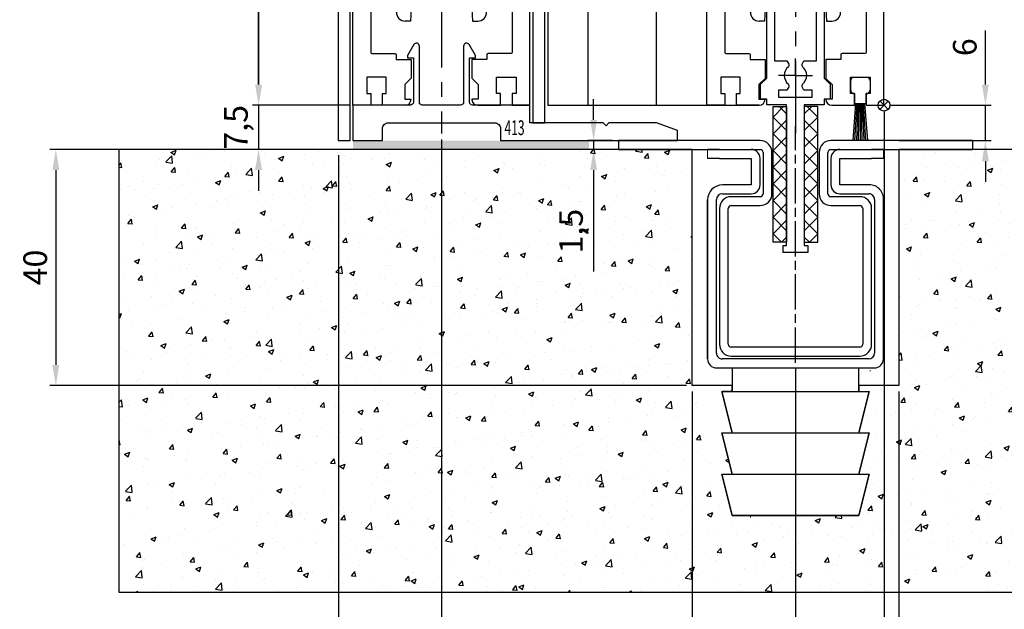
# Model space of a CAD drawing. Extents: x 4563 to 5717, y -1385 to -556.
# Drawn here: x 5439 to 5606, y -1276 to -1176 of the extents above; entities that cross this region are included whole.
import ezdxf
from ezdxf.enums import TextEntityAlignment as Align

# ---------------------------------------------------------------- set-up
doc = ezdxf.new("R2010")
doc.units = 0
doc.header["$MEASUREMENT"] = 0
doc.header["$PDMODE"] = 2
doc.header["$PDSIZE"] = -0.01
for name, pattern in [('CENTER', [2, 1.25, -0.25, 0.25, -0.25]), ('CENTERLINE', [30, 12, -1.5, 3, -1.5, 12]), ('MITTEX2', [4, 2.5, -0.5, 0.5, -0.5])]:
    doc.linetypes.add(name, pattern=pattern)
doc.layers.get('0').update_dxf_attribs({"linetype": 'CONTINUOUS'})
doc.layers.get('Defpoints').update_dxf_attribs({"linetype": 'CONTINUOUS'})
doc.layers.add('01_Blockfang', color=2, linetype='CONTINUOUS', plot=False)
for name, color, linetype in [('02_Bemassung', 4, 'CONTINUOUS'), ('03_Mittellinie', 1, 'MITTEX2'), ('05_Schraffur', 1, 'CONTINUOUS'), ('09_Bau', 7, 'CONTINUOUS'), ('1', 7, 'CONTINUOUS'), ('325219_U-Profil', 3, 'CONTINUOUS'), ('325408_Horizontalprofil', 3, 'CONTINUOUS'), ('325409_Vertikalprofil', 3, 'CONTINUOUS'), ('325411_Seitendichtung', 8, 'CONTINUOUS'), ('325413_Bodenschiene', 3, 'CONTINUOUS'), ('Bürstendichtung', 8, 'CONTINUOUS')]:
    doc.layers.add(name, color=color, linetype=linetype)
doc.styles.get("Standard").update_dxf_attribs({"font": 'monotxt.shx'})
doc.dimstyles.new('Dorma', dxfattribs={"dimtxt": 4, "dimasz": 3.5, "dimexe": 1, "dimexo": 1, "dimgap": 1.5, "dimtad": 1, "dimdec": 1, "dimzin": 9, "dimtxsty": 'Standard', "dimcen": 0.1, "dimclrd": 256, "dimclre": 256, "dimclrt": 256, "dimadec": 1, "dimazin": 2, "dimtp": 0.1, "dimtm": 0.1, "dimtfac": 1, "dimtdec": 1, "dimtmove": 0, "dimatfit": 3, "dimfxl": 0, "dimtolj": 1, "dimtzin": 0, "dimlwe": -1, "dimarcsym": 0})

# ---------------------------------------------------------------- blocks, each defined once
blk = doc.blocks.new('*D251')
at = {"layer": '02_Bemassung', "lineweight": -2}
for p, q in [((5602.61, -1187.01), (5602.61, -1177.84)), ((5602.61, -1196.5), (5602.61, -1190.51)), ((5602.61, -1200), (5602.61, -1203.5))]:
    blk.add_line(p, q, dxfattribs=at)
at = {"layer": '02_Bemassung'}
for p, q in [((5586.41, -1190.51), (5603.61, -1190.51)), ((5587.92, -1196.5), (5603.61, -1196.5))]:
    blk.add_line(p, q, dxfattribs=at)
for points in [[(5602.02, -1187.01), (5603.19, -1187.01), (5602.61, -1190.51)], [(5602.02, -1200), (5603.19, -1200), (5602.61, -1196.5)]]:
    blk.add_solid(points, dxfattribs=at)
at = {"layer": 'Defpoints', "color": 0}
for p in [(5585.41, -1190.51), (5586.92, -1196.5), (5602.61, -1196.5)]:
    blk.add_point(p, dxfattribs=at)
at = {"layer": '02_Bemassung', "insert": (5599.11, -1180.68), "char_height": 4, "attachment_point": 5, "rotation": 90}
blk.add_mtext('\\A1;6', dxfattribs=at)
blk = doc.blocks.new('*D252')
at = {"layer": '02_Bemassung', "lineweight": -2}
for p, q in [((5479.39, -1187), (5479.39, -1183.5)), ((5479.39, -1190.5), (5479.39, -1198)), ((5479.39, -1201.5), (5479.39, -1205))]:
    blk.add_line(p, q, dxfattribs=at)
at = {"layer": '02_Bemassung'}
for p, q in [((5494.4, -1190.5), (5478.39, -1190.5)), ((5491.5, -1198), (5478.39, -1198))]:
    blk.add_line(p, q, dxfattribs=at)
for points in [[(5478.8, -1187), (5479.97, -1187), (5479.39, -1190.5)], [(5478.8, -1201.5), (5479.97, -1201.5), (5479.39, -1198)]]:
    blk.add_solid(points, dxfattribs=at)
at = {"layer": 'Defpoints', "color": 0}
for p in [(5495.4, -1190.5), (5479.39, -1198), (5492.5, -1198)]:
    blk.add_point(p, dxfattribs=at)
at = {"layer": '02_Bemassung', "insert": (5475.55, -1194.25), "char_height": 4, "attachment_point": 5, "rotation": 90}
blk.add_mtext('\\A1;7,5', dxfattribs=at)
blk = doc.blocks.new('*D253')
at = {"layer": '02_Bemassung'}
for p, q in [((5494.41, -1143.5), (5478.41, -1143.5)), ((5494.85, -1190.5), (5478.41, -1190.5))]:
    blk.add_line(p, q, dxfattribs=at)
at = {"layer": '02_Bemassung', "lineweight": -2}
blk.add_line((5479.41, -1187), (5479.41, -1147), dxfattribs=at)
at = {"layer": '02_Bemassung'}
for points in [[(5478.83, -1147), (5479.99, -1147), (5479.41, -1143.5)], [(5478.83, -1187), (5479.99, -1187), (5479.41, -1190.5)]]:
    blk.add_solid(points, dxfattribs=at)
at = {"layer": 'Defpoints', "color": 0}
for p in [(5479.41, -1143.5), (5495.41, -1143.5), (5495.85, -1190.5)]:
    blk.add_point(p, dxfattribs=at)
at = {"layer": '02_Bemassung', "insert": (5475.91, -1168.47), "char_height": 4, "attachment_point": 5, "rotation": 90}
blk.add_mtext('\\A1;47', dxfattribs=at)
blk = doc.blocks.new('*D257')
at = {"layer": '02_Bemassung'}
for p, q in [((5588.41, -998.61), (5654.74, -998.61)), ((5636.15, -1197.98), (5654.74, -1197.98))]:
    blk.add_line(p, q, dxfattribs=at)
at = {"layer": '02_Bemassung', "lineweight": -2}
blk.add_line((5653.74, -1002.11), (5653.74, -1194.48), dxfattribs=at)
at = {"layer": '02_Bemassung'}
for points in [[(5653.15, -1002.11), (5654.32, -1002.11), (5653.74, -998.61)], [(5653.15, -1194.48), (5654.32, -1194.48), (5653.74, -1197.98)]]:
    blk.add_solid(points, dxfattribs=at)
at = {"layer": 'Defpoints', "color": 0}
for p in [(5587.41, -998.61), (5635.15, -1197.98), (5653.74, -1197.98)]:
    blk.add_point(p, dxfattribs=at)
at = {"layer": '02_Bemassung', "insert": (5649.57, -1092.17), "char_height": 4, "attachment_point": 5, "rotation": 90}
blk.add_mtext('\\A1;Lage der Sprosse', dxfattribs=at)
blk = doc.blocks.new('325413_Bodenschiene')
at = {"layer": '325413_Bodenschiene'}
for points in [[(10.32, 16.25), (9.25, 14.4), (9.25, 14), (10.25, 14), (10.25, 6.5, -0.414214), (9.75, 6), (0, 6), (0, 0), (5, 0), (5, 2, -0.414214), (6, 3), (24, 3, -0.414214), (25, 2), (25, 0), (55, 0), (55, 1.7), (51.43, 3), (43.4, 3), (42.9, 2.5), (42.4, 3), (30, 3), (30, 6), (20.25, 6, -0.414214), (19.75, 6.5), (19.75, 14), (20.75, 14), (20.75, 14.4), (19.68, 16.25)], [(18.75, 16), (18.75, 6.5, -0.414214), (18.25, 6), (11.75, 6, -0.414214), (11.25, 6.5), (11.25, 16)]]:
    blk.add_lwpolyline(points, format="xyb", dxfattribs=at)
for centre, start, end in [((10.75, 16), 0, 150), ((19.25, 16), 30, 180)]:
    blk.add_arc(centre, 0.5, start, end, dxfattribs=at)
blk = doc.blocks.new('325408_Horizontalprofil')
at = {"layer": '325408_Horizontalprofil'}
for p, q in [((6.14575, 30), (7.76805, 30)), ((7.76805, 30), (8.4, 28.90542)), ((10.60001, 28.90542), (11.23196, 30)), ((11.23196, 30), (12.85425, 30)), ((18.76803, 30), (17.14574, 30)), ((19.39998, 28.90542), (18.76803, 30)), ((22.23194, 30), (21.59999, 28.90542)), ((23.85424, 30), (22.23194, 30)), ((16.02784, 27.50002), (13.97215, 27.50002)), ((8.50025, 25.04045), (8.50022, 24.9)), ((10.49977, 24.9), (10.49977, 25.04038)), ((19.50022, 24.9), (19.50022, 25.04038)), ((21.49974, 25.04045), (21.49977, 24.9)), ((8.80022, 24.6), (10.19978, 24.6)), ((21.19977, 24.6), (19.80021, 24.6)), ((7.15001, 20.95), (5.97928, 20.95)), ((7.35, 20.33852), (7.35, 20.74999)), ((7.35, 15.75), (7.35, 20.33852)), ((11.14658, 20.19657), (9.85001, 18.9)), ((18.85341, 20.19657), (20.14998, 18.9)), ((22.64999, 20.33852), (22.64999, 20.74999)), ((22.64999, 15.75), (22.64999, 20.33852)), ((22.84998, 20.95), (24.02071, 20.95)), ((9.85001, 18.9), (9.85001, 16.24999)), ((20.14998, 18.9), (20.14998, 16.24999)), ((9.85001, 16.24999), (9.74519, 14.25)), ((20.14998, 16.24999), (20.2548, 14.25)), ((9.74519, 14.25), (8.85, 14.25)), ((20.2548, 14.25), (21.14999, 14.25))]:
    blk.add_line(p, q, dxfattribs=at)
for points in [[(8.85007, 0), (5, 0), (5, 1.99999), (5.65, 1.99999), (5.65, 4.75), (2.35, 4.75), (2.35, 1.99999), (3, 1.99999), (3, 0), (0, 0), (0, 46.99999), (1.99999, 46.99999), (1.99999, 45.99999), (1, 45.99999), (1, 44), (1.99999, 44), (1.99999, 30.99999, 0.414213562), (2.99999, 30), (3.5, 30), (3.5, 29.19999, 0.414213562), (4, 28.69999), (5.3334, 28.69999)], [(21.14992, 0), (24.99999, 0), (24.99999, 1.99999), (24.34999, 1.99999), (24.34999, 4.75), (27.64999, 4.75), (27.64999, 1.99999), (26.99999, 1.99999), (26.99999, 0), (29.99999, 0), (29.99999, 46.99999), (28, 46.99999), (28, 45.99999), (28.99999, 45.99999), (28.99999, 44), (28, 44), (28, 30.99999, -0.414213562), (27, 30), (26.49999, 30), (26.49999, 29.19999, -0.414213562), (25.99999, 28.69999), (24.66659, 28.69999)], [(3, 23.1466), (3, 8.95, 0.414213562), (3.2, 8.75), (7.1, 8.75, -0.414213562), (7.3, 8.54999), (7.3, 7.74999), (9.85001, 7.74999), (9.85001, 4.54999), (8.79999, 3.5), (8.79999, 1), (9.85001, 1)], [(26.99999, 23.1466), (26.99999, 8.95, -0.414213562), (26.79999, 8.75), (22.89999, 8.75, 0.414213562), (22.69999, 8.54999), (22.69999, 7.74999), (20.14998, 7.74999), (20.14998, 4.54999), (21.2, 3.5), (21.2, 1), (20.14998, 1)]]:
    blk.add_lwpolyline(points, format="xyb", dxfattribs=at)
for centre, radius, start, end in [((9.5, 27.00016), 4.5, 138.192534, 157.806192), ((9.5, 27.00016), 2.2, 120, 180), ((9.50013, 26.99992), 2.20015, 297.02812, 60.00606), ((9.5, 27.00016), 4.5, 6.37746, 41.80747), ((20.49999, 27.00016), 4.5, 138.19253, 173.62254), ((20.49986, 26.99992), 2.20015, 119.99394, 242.97188), ((20.49999, 27.00016), 2.2, 0, 60), ((20.49999, 27.00016), 4.5, 22.193808, 41.807466), ((9.5, 27.00016), 2.2, 180, 242.97156), ((20.49999, 27.00016), 2.2, 297.02844, 0), ((3.3, 23.14659), 0.3, 31.86275, 180), ((8.80022, 24.89999), 0.3, 180, 270), ((10.19977, 24.9), 0.3, 270.00241, 0.00005), ((19.80022, 24.9), 0.3, 179.99995, 269.99759), ((21.19977, 24.89999), 0.3, 270, 0), ((26.69999, 23.14659), 0.3, 0, 148.13725), ((9.5, 27.00016), 7, 211.86275, 239.80396), ((9.5, 27.00016), 7, 283.60494, 318.88791), ((14.99999, 22.20016), 0.3, 41.11209, 138.88791), ((20.49999, 27.00016), 7, 221.11209, 256.39506), ((20.49999, 27.00016), 7, 300.19604, 328.13725), ((7.15, 20.75), 0.2, 0, 90), ((22.84999, 20.75), 0.2, 90, 180), ((8.85, 15.75), 1.5, 180, 270), ((21.14999, 15.75), 1.5, 270, 0), ((8.85, 1), 1, 270.00341, 0), ((21.14999, 1), 1, 180, 269.99659)]:
    blk.add_arc(centre, radius, start, end, dxfattribs=at)
blk = doc.blocks.new('Seitenteil ESG UF')
at = {"layer": '03_Mittellinie', "ltscale": 5}
blk.add_line((-40, 146.4), (-40, 2.69), dxfattribs=at)
at = {"layer": '325219_U-Profil'}
for points in [[(-57.5, 146.4), (-57.5, 1.5), (-55.5, 1.5), (-55.5, 146.4)], [(-24.5, 146.4), (-24.5, 6.34)], [(-22.5, 5.04), (-22.5, 146.4)], [(-24.5, 6.34), (-24.5, 4.5), (-22.5, 4.5), (-22.5, 5.04)]]:
    blk.add_lwpolyline(points, dxfattribs=at)
at = {"layer": '325408_Horizontalprofil'}
blk.add_blockref('325408_Horizontalprofil', (-55, 7.5), dxfattribs=at)
at = {"layer": '325413_Bodenschiene'}
blk.add_blockref('325413_Bodenschiene', (-55, 1.5), dxfattribs=at)
at = {"layer": '325413_Bodenschiene', "color": 1, "linetype": 'Continuous', "width": 0.6}
blk.add_text('413', height=2.5, dxfattribs=at).set_placement((-27.61, 3.68), align=Align.MIDDLE_CENTER)
blk = doc.blocks.new('EWRFWREFWWE')
at = {"layer": '1', "color": 7, "linetype": 'Continuous'}
for p, q in [((-4.85, 13.5), (-4.35, 14)), ((-4.85, -0.45), (-4.85, 13.5)), ((-4.35, 14), (-3.55, 14)), ((-3.55, 14), (-3.55, 2.5)), ((3.55, 14), (4.35, 14)), ((3.55, 2.5), (3.55, 14)), ((4.35, 14), (4.85, 13.5)), ((4.85, 13.5), (4.85, -0.45)), ((-3.55, 2.5), (-1.44, 2.5)), ((-1.44, 2.5), (-1.11, 1.92)), ((1.11, 1.92), (1.44, 2.5)), ((1.44, 2.5), (3.55, 2.5)), ((-5.9, -1.5), (-4.85, -0.45)), ((-5.9, -4), (-5.9, -1.5)), ((4.85, -0.45), (5.9, -1.5)), ((5.9, -1.5), (5.9, -4)), ((-2.85, -2.5), (-2.85, -3.7)), ((-1.44, -2.5), (-2.85, -2.5)), ((-1.11, -1.92), (-1.44, -2.5)), ((1.44, -2.5), (1.11, -1.92)), ((2.85, -2.5), (1.44, -2.5)), ((2.85, -3.7), (2.85, -2.5)), ((-4.85, -4), (-5.9, -4)), ((-4.85, -5), (-4.85, -4)), ((-1.5, -5), (-4.85, -5)), ((-2.85, -3.7), (2.85, -3.7)), ((-1.5, -28.8), (-1.5, -5)), ((1.5, -5), (1.5, -28.8)), ((4.85, -5), (1.5, -5)), ((4.85, -4), (4.85, -5)), ((5.9, -4), (4.85, -4)), ((-2.1, -28.8), (-1.5, -28.8)), ((-2.1, -30), (-2.1, -28.8)), ((2.1, -30), (-2.1, -30)), ((1.5, -28.8), (2.1, -28.8)), ((2.1, -28.8), (2.1, -30))]:
    blk.add_line(p, q, dxfattribs=at)
at = {"layer": '1', "color": 1, "linetype": 'CENTERLINE'}
for q in [(0, 2.9), (-2.9, 0), (2.9, 0), (0, -2.9)]:
    blk.add_line((0, 0), q, dxfattribs=at)
at = {"layer": '1', "color": 1, "linetype": 'Continuous'}
blk.add_line((0, 0), (0, 0), dxfattribs=at)
blk.add_line((0, 0), (0, 0), dxfattribs=at)
at = {"layer": '1', "color": 7, "linetype": 'Continuous'}
for centre, radius, start, end in [((-1.41, 1.75), 0.35, 308.949, 390), ((1.41, 1.75), 0.35, 150, 231.051), ((0, 0), 1.9, 128.949, 231.051), ((0, 0), 1.9, 308.949, 411.051), ((-1.41, -1.75), 0.35, 330, 411.051), ((1.41, -1.75), 0.35, 128.949, 210)]:
    blk.add_arc(centre, radius, start, end, dxfattribs=at)
blk = doc.blocks.new('*X114')
at = {"color": 1, "linetype": 'Continuous'}
for p, q in [((-1.59, 21.03), (-0.33, 22.29)), ((0.71, 20.51), (-1.08, 22.29)), ((-1.59, 18.21), (0.71, 20.51)), ((0.71, 17.68), (-1.59, 19.98)), ((-1.59, 15.38), (0.71, 17.68)), ((0.71, 14.85), (-1.59, 17.15)), ((-1.59, 12.55), (0.71, 14.85)), ((0.71, 12.02), (-1.59, 14.32)), ((-1.59, 9.72), (0.71, 12.02)), ((0.71, 9.19), (-1.59, 11.49)), ((-1.59, 6.89), (0.71, 9.19)), ((0.71, 6.36), (-1.59, 8.66)), ((-1.59, 4.06), (0.71, 6.36)), ((0.71, 3.54), (-1.59, 5.84)), ((-1.59, 1.24), (0.71, 3.54)), ((0.71, 0.71), (-1.59, 3.01)), ((-0.71, -0.71), (-1.59, 0.18)), ((-0.71, -0.71), (0.71, 0.71))]:
    blk.add_line(p, q, dxfattribs=at)
blk = doc.blocks.new('FWEFEWW')
at = {"layer": '1', "color": 252, "linetype": 'Continuous'}
for p, q in [((2.3, 23), (0, 23)), ((0, 23), (0, 0)), ((2.3, 0), (2.3, 23)), ((0, 0), (2.3, 0))]:
    blk.add_line(p, q, dxfattribs=at)
at = {"layer": '1'}
blk.add_blockref('*X114', (1.59, 0.71), dxfattribs=at)
blk = doc.blocks.new('Buerstendichtung-FFL-UF')
at = {"layer": 'Bürstendichtung'}
for p, q in [((-1.28, 0), (1.28, 0)), ((-1.65, -0.48), (-1.65, -2.27)), ((1.65, -0.48), (1.65, -2.27)), ((-1.28, -2.75), (-1, -2.75)), ((1, -4.44), (1, -2.75)), ((1, -2.75), (1.28, -2.75))]:
    blk.add_line(p, q, dxfattribs=at)
at = {"layer": 'Bürstendichtung', "color": 1, "linetype": 'Continuous'}
for p, q in [((-1.24, -10.75), (-0.74, -4.44)), ((-0.93, -10.75), (-0.56, -4.44)), ((-0.62, -10.75), (-0.38, -4.44)), ((-0.31, -10.75), (-0.19, -4.44)), ((0, -10.75), (0, -4.44)), ((0.31, -10.75), (0.19, -4.44)), ((0.62, -10.75), (0.38, -4.44)), ((0.93, -10.75), (0.56, -4.44)), ((1.24, -10.75), (0.74, -4.44))]:
    blk.add_line(p, q, dxfattribs=at)
at = {"layer": 'Bürstendichtung', "linetype": 'Continuous'}
for points in [[(1.65, -0.48, 0.082043), (1.28, 0)], [(-1.28, 0, 0.082043), (-1.65, -0.48)], [(-1.65, -2.27, 0.082043), (-1.28, -2.75, 0.082043)], [(1.28, -2.75, 0.082043), (1.65, -2.27, 0.082043)]]:
    blk.add_lwpolyline(points, format="xyb", dxfattribs=at)
for points in [[(-1, -2.75), (-1, -4.44), (1, -4.44)], [(-1, -2.96), (-1, -2.96)]]:
    blk.add_lwpolyline(points, dxfattribs=at)
blk = doc.blocks.new('Fahrflügel ESG UF')
at = {"layer": '03_Mittellinie', "ltscale": 5}
blk.add_line((-15, 27.5), (-15, -4.81), dxfattribs=at)
at = {"layer": '325411_Seitendichtung'}
for p, q in [((-50.21, 138.91), (-50.21, 0)), ((-38.6, 138.91), (-38.6, 0))]:
    blk.add_line(p, q, dxfattribs=at)
blk.add_lwpolyline([(-56.97, 138.91), (-56.97, 0), (-21.15, 0)], dxfattribs=at)
at = {"layer": '1'}
for name, p in [('EWRFWREFWWE', (-15, 5.04)), ('FWEFEWW', (-13.5, -23.22))]:
    blk.add_blockref(name, p, dxfattribs=at)
at = {"layer": '1', "yscale": -1, "rotation": 180}
blk.add_blockref('FWEFEWW', (-16.5, -23.22), dxfattribs=at)
at = {"layer": '325408_Horizontalprofil'}
blk.add_blockref('325408_Horizontalprofil', (-30, 0), dxfattribs=at)
at = {"layer": 'Bürstendichtung'}
blk.add_blockref('Buerstendichtung-FFL-UF', (-4, 4.75), dxfattribs=at)
blk = doc.blocks.new('*D267')
at = {"layer": '02_Bemassung', "lineweight": -2}
for p, q in [((5479.4, -1187.01), (5479.4, -1183.51)), ((5479.4, -1190.51), (5479.4, -1198.01)), ((5479.4, -1201.51), (5479.4, -1205.01))]:
    blk.add_line(p, q, dxfattribs=at)
at = {"layer": '02_Bemassung'}
for p, q in [((5494.42, -1190.51), (5478.4, -1190.51)), ((5491.92, -1198.01), (5478.4, -1198.01))]:
    blk.add_line(p, q, dxfattribs=at)
for points in [[(5478.81, -1187.01), (5479.98, -1187.01), (5479.4, -1190.51)], [(5478.81, -1201.51), (5479.98, -1201.51), (5479.4, -1198.01)]]:
    blk.add_solid(points, dxfattribs=at)
at = {"layer": 'Defpoints', "color": 0}
for p in [(5495.42, -1190.51), (5479.4, -1198.01), (5492.92, -1198.01)]:
    blk.add_point(p, dxfattribs=at)
at = {"layer": '02_Bemassung', "insert": (5475.56, -1194.26), "char_height": 4, "attachment_point": 5, "rotation": 90}
blk.add_mtext('\\A1;7,5', dxfattribs=at)
blk = doc.blocks.new('*D268')
at = {"layer": '02_Bemassung'}
for p, q in [((5494.42, -1143.51), (5478.42, -1143.51)), ((5494.42, -1190.51), (5478.42, -1190.51))]:
    blk.add_line(p, q, dxfattribs=at)
at = {"layer": '02_Bemassung', "lineweight": -2}
blk.add_line((5479.42, -1187.01), (5479.42, -1147.01), dxfattribs=at)
at = {"layer": '02_Bemassung'}
for points in [[(5478.84, -1147.01), (5480, -1147.01), (5479.42, -1143.51)], [(5478.84, -1187.01), (5480, -1187.01), (5479.42, -1190.51)]]:
    blk.add_solid(points, dxfattribs=at)
at = {"layer": 'Defpoints', "color": 0}
for p in [(5479.42, -1143.51), (5495.42, -1143.51), (5495.42, -1190.51)]:
    blk.add_point(p, dxfattribs=at)
at = {"layer": '02_Bemassung', "insert": (5475.92, -1168.47), "char_height": 4, "attachment_point": 5, "rotation": 90}
blk.add_mtext('\\A1;47', dxfattribs=at)
blk = doc.blocks.new('*D271')
at = {"layer": '02_Bemassung'}
for p, q in [((5510.42, -1196.32), (5510.42, -1287.73)), ((5570.41, -1235.15), (5570.41, -1287.73))]:
    blk.add_line(p, q, dxfattribs=at)
at = {"layer": '02_Bemassung', "lineweight": -2}
blk.add_line((5566.91, -1286.73), (5513.92, -1286.73), dxfattribs=at)
at = {"layer": '02_Bemassung'}
for points in [[(5513.92, -1286.14), (5513.92, -1287.31), (5510.42, -1286.73)], [(5566.91, -1286.14), (5566.91, -1287.31), (5570.41, -1286.73)]]:
    blk.add_solid(points, dxfattribs=at)
at = {"layer": 'Defpoints', "color": 0}
for p in [(5510.42, -1195.32), (5570.41, -1234.15), (5510.42, -1286.73)]:
    blk.add_point(p, dxfattribs=at)
at = {"layer": '02_Bemassung', "insert": (5540.42, -1283.23), "char_height": 4, "attachment_point": 5}
blk.add_mtext('\\A1;60', dxfattribs=at)
blk = doc.blocks.new('*D272')
at = {"layer": '02_Bemassung'}
for p, q in [((5585.42, -1191.51), (5585.42, -1298.71)), ((5492.92, -1198.95), (5492.92, -1298.71))]:
    blk.add_line(p, q, dxfattribs=at)
at = {"layer": '02_Bemassung', "lineweight": -2}
blk.add_line((5496.42, -1297.71), (5581.92, -1297.71), dxfattribs=at)
at = {"layer": '02_Bemassung'}
for points in [[(5496.42, -1297.13), (5496.42, -1298.3), (5492.92, -1297.71)], [(5581.92, -1297.13), (5581.92, -1298.3), (5585.42, -1297.71)]]:
    blk.add_solid(points, dxfattribs=at)
at = {"layer": 'Defpoints', "color": 0}
for p in [(5585.42, -1190.51), (5492.92, -1197.95), (5585.42, -1297.71)]:
    blk.add_point(p, dxfattribs=at)
at = {"layer": '02_Bemassung', "insert": (5539.22, -1293.88), "char_height": 4, "attachment_point": 5}
blk.add_mtext('\\A1;92,5', dxfattribs=at)
blk = doc.blocks.new('*D269')
at = {"layer": '02_Bemassung'}
for p, q in [((5533.41, -1198.01), (5444.03, -1198.01)), ((5551.91, -1238.01), (5444.03, -1238.01))]:
    blk.add_line(p, q, dxfattribs=at)
at = {"layer": '02_Bemassung', "lineweight": -2}
blk.add_line((5445.03, -1201.51), (5445.03, -1234.51), dxfattribs=at)
at = {"layer": '02_Bemassung'}
for points in [[(5444.44, -1201.51), (5445.61, -1201.51), (5445.03, -1198.01)], [(5444.44, -1234.51), (5445.61, -1234.51), (5445.03, -1238.01)]]:
    blk.add_solid(points, dxfattribs=at)
at = {"layer": 'Defpoints', "color": 0}
for p in [(5534.41, -1198.01), (5445.03, -1238.01), (5552.91, -1238.01)]:
    blk.add_point(p, dxfattribs=at)
at = {"layer": '02_Bemassung', "insert": (5441.53, -1218.01), "char_height": 4, "attachment_point": 5, "rotation": 90}
blk.add_mtext('\\A1;40', dxfattribs=at)
blk = doc.blocks.new('*D270')
at = {"layer": '02_Bemassung', "lineweight": -2}
for p, q in [((5536.19, -1193.01), (5536.19, -1189.51)), ((5536.19, -1196.51), (5536.19, -1198.01)), ((5536.19, -1201.51), (5536.19, -1218.68))]:
    blk.add_line(p, q, dxfattribs=at)
at = {"layer": '02_Bemassung'}
for p, q in [((5539.41, -1196.51), (5535.19, -1196.51)), ((5539.41, -1198.01), (5535.19, -1198.01))]:
    blk.add_line(p, q, dxfattribs=at)
for points in [[(5535.61, -1193.01), (5536.78, -1193.01), (5536.19, -1196.51)], [(5535.61, -1201.51), (5536.78, -1201.51), (5536.19, -1198.01)]]:
    blk.add_solid(points, dxfattribs=at)
at = {"layer": 'Defpoints', "color": 0}
for p in [(5536.19, -1196.51), (5540.41, -1196.51), (5540.41, -1198.01)]:
    blk.add_point(p, dxfattribs=at)
at = {"layer": '02_Bemassung', "insert": (5532.36, -1211.84), "char_height": 4, "attachment_point": 5, "rotation": 90}
blk.add_mtext('\\A1;1,5', dxfattribs=at)
blk = doc.blocks.new('*D273')
at = {"layer": '02_Bemassung'}
for p, q in [((5552.92, -1239.01), (5552.92, -1286.66)), ((5587.92, -1239.01), (5587.92, -1312.32)), ((5552.92, -1286.79), (5552.92, -1297.65)), ((5552.92, -1297.78), (5552.92, -1312.32))]:
    blk.add_line(p, q, dxfattribs=at)
at = {"layer": '02_Bemassung', "lineweight": -2}
blk.add_line((5584.42, -1311.32), (5556.42, -1311.32), dxfattribs=at)
at = {"layer": '02_Bemassung'}
for points in [[(5556.42, -1310.74), (5556.42, -1311.9), (5552.92, -1311.32)], [(5584.42, -1310.74), (5584.42, -1311.9), (5587.92, -1311.32)]]:
    blk.add_solid(points, dxfattribs=at)
at = {"layer": 'Defpoints', "color": 0}
for p in [(5552.92, -1238.01), (5587.92, -1238.01), (5552.92, -1311.32)]:
    blk.add_point(p, dxfattribs=at)
at = {"layer": '02_Bemassung', "insert": (5570.42, -1307.82), "char_height": 4, "attachment_point": 5}
blk.add_mtext('\\A1;35', dxfattribs=at)
blk = doc.blocks.new('ERWFEWRWFNEW00')
at = {"color": 9, "linetype": 'Continuous', "lineweight": 0}
for p, q in [((-29.8, 22.84), (-29.8, 25.84)), ((-29.8, 22.84), (-29.8, 25.84)), ((29.8, 22.84), (29.8, 25.84)), ((29.8, 22.84), (29.8, 25.84))]:
    blk.add_line(p, q, dxfattribs=at)
at = {"color": 9, "linetype": 'Continuous', "lineweight": 30}
for p, q in [((-25.8, 25.84), (-29.8, 25.84)), ((-25.8, 25.84), (-15, 25.84)), ((15, 25.84), (25.8, 25.84)), ((29.8, 25.84), (25.8, 25.84)), ((-25.8, 22.84), (-29.8, 22.84)), ((-25.8, 22.84), (-15, 22.84)), ((-15, 22.84), (-15, 13.84)), ((-15, 22.84), (-15, 13.84)), ((-12, 13.84), (-12, 22.84)), ((12, 22.84), (12, 13.84)), ((12, 22.84), (12, 13.84)), ((15, 22.84), (25.8, 22.84)), ((15, 13.84), (15, 22.84)), ((29.8, 22.84), (25.8, 22.84)), ((-15, 13.84), (-24.8, 13.84)), ((24.8, 13.84), (15, 13.84)), ((-24.8, 10.84), (-15, 10.84)), ((15, 10.84), (24.8, 10.84)), ((-29.8, 8.84), (-29.8, -45.16)), ((-29.8, -45.16), (-29.8, 8.84)), ((-26.8, -43.16), (-26.8, 8.84)), ((26.8, 8.84), (26.8, -43.16)), ((26.8, 8.84), (26.8, -17.16)), ((29.8, -45.16), (29.8, 8.84)), ((24.8, -45.16), (-24.8, -45.16)), ((-26.8, -48.16), (26.8, -48.16)), ((-21.5, -48.16), (-21.5, -56.16)), ((21.5, -56.16), (21.5, -48.16)), ((-25, -56.16), (-21.5, -70.16)), ((-25, -56.16), (0, -56.16)), ((0, -56.16), (4.22, -56.16)), ((4.22, -56.16), (8.33, -56.16)), ((8.33, -56.16), (12.19, -56.16)), ((12.19, -56.16), (15.71, -56.16)), ((15.71, -56.16), (18.77, -56.16)), ((18.77, -56.16), (25, -56.16)), ((21.5, -70.16), (25, -56.16)), ((-25, -70.16), (-21.5, -84.16)), ((-25, -70.16), (-24.98, -70.16)), ((-24.98, -70.16), (-24.44, -70.16)), ((-24.44, -70.16), (-23.2, -70.16)), ((-23.2, -70.16), (-21.29, -70.16)), ((-21.29, -70.16), (-18.77, -70.16)), ((-18.77, -70.16), (-15.71, -70.16)), ((-15.71, -70.16), (-12.19, -70.16)), ((-12.19, -70.16), (-8.33, -70.16)), ((-8.33, -70.16), (-4.23, -70.16)), ((-4.23, -70.16), (0, -70.16)), ((0, -70.16), (25, -70.16)), ((21.5, -84.16), (25, -70.16)), ((-25, -84.16), (-21.5, -98.16)), ((-25, -84.16), (-24.98, -84.16)), ((-24.98, -84.16), (-24.44, -84.16)), ((-24.44, -84.16), (-23.2, -84.16)), ((-23.2, -84.16), (-21.29, -84.16)), ((-21.29, -84.16), (-18.77, -84.16)), ((-18.77, -84.16), (-15.71, -84.16)), ((-15.71, -84.16), (-12.19, -84.16)), ((-12.19, -84.16), (-8.33, -84.16)), ((-8.33, -84.16), (-4.23, -84.16)), ((-4.23, -84.16), (0, -84.16)), ((0, -84.16), (25, -84.16)), ((21.5, -98.16), (25, -84.16)), ((-21.5, -98.16), (0, -98.16)), ((0, -98.16), (21.5, -98.16))]:
    blk.add_line(p, q, dxfattribs=at)
at = {"color": 4, "linetype": 'Continuous'}
blk.add_line((25.2, -49.02), (25.4, -49.02), dxfattribs=at)
at = {"color": 9, "linetype": 'CENTER'}
blk.add_line((-21.5, -56.16), (-25, -56.16), dxfattribs=at)
at = {"color": 9, "linetype": 'Continuous'}
blk.add_line((-15.35, -98.69), (-15.15, -98.69), dxfattribs=at)
at = {"color": 9, "linetype": 'Continuous', "lineweight": 30}
for centre, radius, start, end in [((-15, 22.84), 3, 0.0037, 89.9957), ((15, 22.84), 3, 89.9965, 179.9992), ((-24.8, 8.84), 5, 89.9981, 180.0003), ((-15, 13.84), 3, 270.0043, 359.9959), ((15, 13.84), 3, 179.9959, 270.0035), ((25.13, 9.14), 4.7, 354.0937, 91.5279), ((-24.8, 8.84), 2, 90.0004, 179.9953), ((24.8, 8.84), 2, 359.9976, 89.9996), ((-24.8, -43.16), 2, 179.9975, 269.9996), ((24.8, -43.16), 2, 270.0004, 359.9952), ((-26.8, -45.16), 3, 180.0037, 269.9958), ((26.8, -45.16), 3, 269.9966, 0.0036)]:
    blk.add_arc(centre, radius, start, end, dxfattribs=at)
at = {"layer": '1', "color": 1, "linetype": 'CENTERLINE'}
blk.add_line((0, -46.44), (0, 33.59), dxfattribs=at)
at = {"layer": '1', "color": 8, "linetype": 'Continuous'}
for p, q in [((-12, 28.84), (-60, 28.84)), ((-60, 28.84), (-60, 25.84)), ((60, 28.84), (12, 28.84)), ((60, 28.84), (60, 25.84)), ((-60, 25.84), (-12, 25.84)), ((-11, 24.84), (-11, 10.84)), ((-8, 10.84), (-8, 24.84)), ((8, 24.84), (8, 10.84)), ((11, 10.84), (11, 24.84)), ((12, 25.84), (60, 25.84)), ((-12, 9.84), (-21.8, 9.84)), ((-21.8, 6.84), (-12, 6.84)), ((21.8, 9.84), (12, 9.84)), ((12, 6.84), (21.8, 6.84)), ((-25.8, 5.84), (-25.8, -40.16)), ((-22.8, -40.16), (-22.8, 5.84)), ((22.8, 5.84), (22.8, -40.16)), ((25.8, -40.16), (25.8, 5.84)), ((21.8, -41.16), (-21.8, -41.16)), ((-21.8, -44.16), (21.8, -44.16))]:
    blk.add_line(p, q, dxfattribs=at)
for centre, radius, start, end in [((-12, 24.84), 4, 0, 90), ((12, 24.84), 4, 90, 180), ((-12, 24.84), 1, 0, 90), ((12, 24.84), 1, 90, 180), ((-12, 10.84), 4, 270, 360), ((-12, 10.84), 1, 270, 360), ((12, 10.84), 4, 180, 270), ((12, 10.84), 1, 180, 270), ((-21.8, 5.84), 4, 90, 180), ((-21.8, 5.84), 1, 90, 180), ((21.8, 5.84), 4, 0, 90), ((21.8, 5.84), 1, 0, 90), ((-21.8, -40.16), 4, 180, 270), ((-21.8, -40.16), 1, 180, 270), ((21.8, -40.16), 1, 270, 360), ((21.8, -40.16), 4, 270, 360)]:
    blk.add_arc(centre, radius, start, end, dxfattribs=at)
blk = doc.blocks.new('Fußboden Unterflurführung min. Ausfräsung')
at = {"layer": '05_Schraffur'}
h = blk.add_hatch(dxfattribs=at)
h.set_pattern_fill('AR-CONC', color=256, scale=0.05, style=0)
h.set_pattern_definition([(50, (0, 0), (9.10923, -0.79695), [0.9525, -10.4775]), (355, (0, 0), (-1.76214, 9.55283), [0.762, -8.382]), (100.451, (0.759, -0.066), (7.34713, 8.75583), [0.8095, -8.9045]), (46.184, (0, 2.54), (13.55395, -2.1021), [1.42875, -15.71625]), (96.6356, (1.13, 2.365), (11.8702, 12.3713), [1.21425, -13.35675]), (351.184, (0, 2.54), (11.8702, 12.3713), [1.143, -12.573]), (21, (1.27, 1.905), (7.58074, -5.11328), [0.9525, -10.4775]), (326, (1.27, 1.905), (3.0901, 9.2094), [0.762, -8.382]), (71.4514, (1.902, 1.479), (10.67082, 4.09614), [0.8095, -8.9045]), (37.5, (0, 0), (0.15443, 4.22775), [0, -8.2804, 0, -8.509, 0, -8.41375]), (7.5, (0, 0), (3.34098, 5.00903), [0, -4.8514, 0, -8.0899, 0, -3.20675]), (327.5, (-2.832, 0), (6.77953, -0.28644), [0, -3.175, 0, -9.906, 0, -13.1445]), (317.5, (-4.102, 0), (7.40646, 1.27132), [0, -4.1275, 0, -6.5786, 0, -9.3345])])
h.paths.add_polyline_path([(-189.71, -7.5), (-189.71, -82.5), (-6.21, -82.5), (-6.21, -7.5), (-57.5, -7.5), (-57.5, -47.5), (-64.25, -47.5), (-64.25, -48.5), (-62.5, -48.5), (-64.25, -55.5), (-62.5, -55.5), (-64.25, -62.5), (-62.5, -62.5), (-64.25, -69.5), (-85.75, -69.5), (-87.5, -62.5), (-85.75, -62.5), (-87.49, -55.5), (-85.75, -55.5), (-87.5, -48.5), (-85.75, -48.5), (-85.75, -47.5), (-92.5, -47.5), (-92.5, -7.5)])
for points in [[(-189.71, -7.5), (-189.71, -82.5), (-6.21, -82.5)], [(-6.21, -7.5), (-57.5, -7.5), (-57.5, -7.5), (-57.5, -7.5), (-57.5, -47.5), (-64.25, -47.5), (-64.25, -48.5), (-62.5, -48.5), (-64.25, -55.5), (-62.5, -55.5), (-64.25, -62.5), (-62.5, -62.5), (-64.25, -69.5), (-85.75, -69.5), (-87.5, -62.5), (-85.75, -62.5), (-87.49, -55.5), (-85.75, -55.5), (-87.5, -48.5), (-85.75, -48.5), (-85.75, -47.5), (-92.5, -47.5), (-92.5, -7.5), (-189.71, -7.5)]]:
    blk.add_lwpolyline(points)
at = {"layer": '01_Blockfang'}
for q in [(-60.72, -0.7), (-60.7, 0.72), (-59.28, 0.7), (-59.3, -0.72)]:
    blk.add_line((-60, 0), q, dxfattribs=at)
blk.add_circle((-60, 0), 1, dxfattribs=at)
at = {"layer": '09_Bau'}
blk.add_lwpolyline([(-57.5, -7.5), (-57.5, -7.5), (-57.5, -7.5), (-57.5, -7.5), (-57.5, -47.5), (-64.25, -47.5)], dxfattribs=at)
blk = doc.blocks.new('Boden UF')
at = {"layer": '1'}
blk.add_blockref('Fußboden Unterflurführung min. Ausfräsung', (60, 0), dxfattribs=at)
at = {"layer": '1', "xscale": 0.5, "yscale": 0.5, "zscale": 0.5}
blk.add_blockref('ERWFEWRWFNEW00', (-15, -20.42), dxfattribs=at)

msp = doc.modelspace()

# ---------------------------------------------------------------- hatches: boundary and pattern name
at = {"layer": '1'}
msp.add_hatch(color=1, dxfattribs=at).paths.add_polyline_path([(5535.4, -1196.52), (5495.4, -1196.52), (5495.4, -1198.02), (5535.4, -1198.02)])

# ---------------------------------------------------------------- block references
at = {"layer": '02_Bemassung'}
msp.add_blockref('Boden UF', (5585.42, -1190.51), dxfattribs=at)
at = {"layer": '325409_Vertikalprofil'}
for name, p in [('Seitenteil ESG UF', (5550.4, -1198)), ('Fahrflügel ESG UF', (5585.41, -1190.51))]:
    msp.add_blockref(name, p, dxfattribs=at)

# ---------------------------------------------------------------- dimensions: what is measured, and where the dimension line sits
at = {"layer": '02_Bemassung'}
dim = msp.add_linear_dim(base=(5653.74, -1197.98), p1=(5587.41, -998.61), p2=(5635.15, -1197.98), angle=90, text='Lage der Sprosse', dimstyle='Dorma', dxfattribs=at)
dim.commit()
dim.dimension.update_dxf_attribs({"geometry": '*D257', "text_midpoint": (5653.74, -1092.17), "dimtype": 160})
for base, p1, p2, picture, middle in [((5479.41, -1143.5), (5495.85, -1190.5), (5495.41, -1143.5), '*D253', (5479.41, -1168.47)), ((5479.42, -1143.51), (5495.42, -1190.51), (5495.42, -1143.51), '*D268', (5479.42, -1168.47)), ((5602.61, -1196.5), (5585.41, -1190.51), (5586.92, -1196.5), '*D251', (5602.61, -1180.68)), ((5479.39, -1198), (5495.4, -1190.5), (5492.5, -1198), '*D252', (5479.39, -1194.25)), ((5479.4, -1198.01), (5495.42, -1190.51), (5492.92, -1198.01), '*D267', (5479.4, -1194.26)), ((5445.03, -1238.01), (5534.41, -1198.01), (5552.91, -1238.01), '*D269', (5445.03, -1218.01))]:
    dim = msp.add_linear_dim(base=base, p1=p1, p2=p2, angle=90, dimstyle='Dorma', dxfattribs=at)
    dim.commit()
    dim.dimension.update_dxf_attribs({"geometry": picture, "text_midpoint": middle, "dimtype": 160})
dim = msp.add_linear_dim(base=(5536.19, -1196.51), p1=(5540.41, -1198.01), p2=(5540.41, -1196.51), angle=90, dimstyle='Dorma', override={"dimarcsym": 1}, dxfattribs=at)
dim.commit()
dim.dimension.update_dxf_attribs({"geometry": '*D270', "text_midpoint": (5536.19, -1211.84), "dimtype": 160})
dim = msp.add_linear_dim(base=(5585.42, -1297.71), p1=(5492.92, -1197.95), p2=(5585.42, -1190.51), dimstyle='Dorma', dxfattribs=at)
dim.commit()
dim.dimension.update_dxf_attribs({"geometry": '*D272', "text_midpoint": (5539.22, -1297.71), "dimtype": 160})
for base, p1, p2, picture, middle in [((5510.42, -1286.73), (5570.41, -1234.15), (5510.42, -1195.32), '*D271', (5540.42, -1286.73)), ((5552.92, -1311.32), (5587.92, -1238.01), (5552.92, -1238.01), '*D273', (5570.42, -1311.32))]:
    dim = msp.add_linear_dim(base=base, p1=p1, p2=p2, dimstyle='Dorma', override={"dimarcsym": 1}, dxfattribs=at)
    dim.commit()
    dim.dimension.update_dxf_attribs({"geometry": picture, "text_midpoint": middle, "dimtype": 160})

doc.saveas('drawing.dxf')
